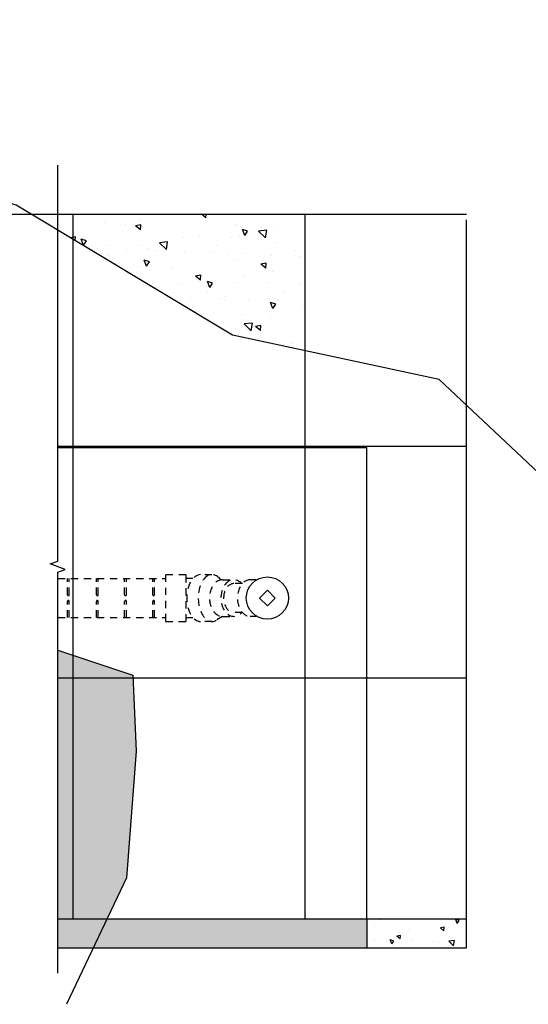
# Model space of a CAD drawing. Units: feet. Extents: x -28 to 139, y 24 to 84.
# Drawn here: x 59 to 68, y 41 to 58 of the extents above; entities that cross this region are included whole.
import ezdxf

# ---------------------------------------------------------------- set-up
doc = ezdxf.new("R2010")
doc.units = ezdxf.units.FT
doc.header["$MEASUREMENT"] = 0
doc.linetypes.add('HIDDEN2', pattern=[0.1875, 0.125, -0.0625])
for name, color, linetype in [('DETL-03', 3, 'Continuous'), ('DETL-10', 10, 'Continuous'), ('DETL-13', 13, 'Continuous'), ('DETL-14', 14, 'Continuous'), ('G-ANNO-TEXT', 2, 'Continuous'), ('HIDDEN', 2, 'HIDDEN2'), ('HTCH-01', 1, 'Continuous'), ('HTCH-13', 13, 'Continuous')]:
    doc.layers.add(name, color=color, linetype=linetype)
pattern_1 = [(140, (0, 0), (0.094128, 1.07589), [0.1125, -1.2375]), (85, (0, 0), (-1.128288, -0.208127), [0.09, -0.99]), (190.4514, (0.0078, 0.0897), (-1.03416, 0.867763), [0.09561, -1.051713]), (136.1842, (-0.3, 8e-17), (0.248279, 1.600862), [0.16875, -1.85625]), (186.6356, (-0.2793, 0.1334), (-1.461178, 1.401993), [0.143416, -1.57757]), (81.1842, (-0.3, 8e-17), (-1.461178, 1.401993), [0.135, -1.485]), (111, (-0.225, 0.15), (0.603928, 0.895361), [0.1125, -1.2375]), (56, (-0.225, 0.15), (-1.087725, 0.364973), [0.09, -0.99]), (161.4514, (-0.1747, 0.2246), (-0.483797, 1.260334), [0.09561, -1.051713]), (127.5, (0, 0), (-0.4993408, 0.0182398), [0, -0.978, 0, -1.005, 0, -0.99375]), (97.5, (0, 0), (-0.5916176, 0.3946043), [0, -0.573, 0, -0.9555, 0, -0.37875]), (57.5, (-9e-17, -0.3345), (0.0338323, 0.8007337), [0, -0.375, 0, -1.17, 0, -1.5525]), (47.5, (-1e-16, -0.4845), (-0.1501575, 0.874779), [0, -0.4875, 0, -0.777, 0, -1.1025])]
pattern_2 = [(140, (0, 0), (0.062752, 0.71726), [0.075, -0.825]), (85, (0, 0), (-0.752192, -0.138751), [0.06, -0.66]), (190.4514, (0.0052, 0.0598), (-0.68944, 0.578509), [0.06374, -0.701142]), (136.1842, (-0.2, 6e-17), (0.165519, 1.067241), [0.1125, -1.2375]), (186.6356, (-0.1862, 0.0889), (-0.974119, 0.934662), [0.09561, -1.051714]), (81.1842, (-0.2, 6e-17), (-0.974119, 0.934662), [0.09, -0.99]), (111, (-0.15, 0.1), (0.402619, 0.596907), [0.075, -0.825]), (56, (-0.15, 0.1), (-0.72515, 0.243315), [0.06, -0.66]), (161.4514, (-0.11645, 0.14974), (-0.322531, 0.8402224), [0.06374, -0.701142]), (127.5, (0, 0), (-0.33289385, 0.01215986), [0, -0.652, 0, -0.67, 0, -0.6625]), (97.5, (0, 0), (-0.3944117, 0.2630695), [0, -0.382, 0, -0.637, 0, -0.2525]), (57.5, (-6e-17, -0.223), (0.0225549, 0.5338224), [0, -0.25, 0, -0.78, 0, -1.035]), (47.5, (-9e-17, -0.323), (-0.100105, 0.5831862), [0, -0.325, 0, -0.518, 0, -0.735])]

msp = doc.modelspace()

# ---------------------------------------------------------------- hatches: boundary and pattern name
at = {"layer": 'HTCH-01'}
h = msp.add_hatch(dxfattribs=at)
h.set_pattern_fill('AR-CONC', color=256, scale=0.15, angle=90)
h.set_pattern_definition(pattern_1)
h.paths.add_polyline_path([(48.071, 47.239), (47.49, 47.151), (47.359, 46.803), (46.532, 44.456), (46.41, 42.842), (48.071, 42.842)])
h.paths.add_polyline_path([(49.366, 45.756), (51.766, 45.756)], flags=16)
h.paths.add_polyline_path([(59.979, 47.478), (59.979, 42.842), (60.828, 42.842), (61.166, 43.552), (61.33, 45.736), (61.275, 47.046)])
h.paths.add_polyline_path([(59.139, 42.842), (59.139, 47.611), (56.685, 47.701), (53.407, 47.756), (50.784, 47.592), (48.071, 47.358), (48.071, 42.842), (52.238, 42.842), (52.238, 47.542), (57.238, 47.542), (57.238, 42.842)])
h.paths.add_polyline_path([(30.08, 44.829), (30.95, 43.989), (31.173, 42.842), (31.738, 42.842), (31.738, 47.542), (36.738, 47.542), (36.738, 42.842), (42.377, 42.842), (42.233, 44.993), (42.916, 47.265), (42.424, 47.538), (40.566, 47.647), (38.053, 47.483), (36.25, 47.811), (30.84, 47.701), (30.117, 47.557), (29.775, 46.654), (30.01, 45.578)])
h.paths.add_polyline_path([(39.658, 43.075), (37.973, 43.075), (37.973, 47.379), (39.658, 47.379)], flags=16)
h = msp.add_hatch(dxfattribs=at)
h.set_pattern_fill('AR-CONC', color=256, scale=0.1, angle=90)
h.set_pattern_definition(pattern_2)
h.paths.add_polyline_path([(65.307, 42.842), (59.979, 42.842), (59.979, 42.342), (65.307, 42.342)])
h.paths.add_polyline_path([(59.139, 42.342), (59.139, 42.842), (48.415, 42.842), (48.415, 42.342)])
at = {"layer": 'HTCH-13'}
h = msp.add_hatch(dxfattribs=at)
h.set_pattern_fill('AR-CONC', color=256, scale=0.15, angle=90)
h.set_pattern_definition(pattern_1)
h.paths.add_polyline_path([(45.738, 55), (44.441, 55), (44.577, 54.668), (45.492, 53.773), (45.738, 53.723)])
h.paths.add_polyline_path([(52.238, 55), (48.071, 55), (45.738, 55), (45.738, 53.723), (47.118, 53.444), (50.298, 53.492), (51.538, 53.727), (52.196, 53.739), (52.238, 53.791)])
h.paths.add_polyline_path([(53.213, 55), (52.238, 55), (52.238, 53.791)])
h.paths.add_polyline_path([(64.238, 55), (60.238, 55), (60.238, 54.568), (62.989, 52.913), (64.238, 52.645)])
h.paths.add_polyline_path([(60.238, 55), (59.979, 55), (59.979, 54.724), (60.238, 54.568)])
h = msp.add_hatch(dxfattribs=at)
h.set_pattern_fill('AR-CONC', color=256, scale=0.1, angle=90)
h.set_pattern_definition(pattern_2)
h.paths.add_polyline_path([(67.022, 42.842), (65.307, 42.842), (65.307, 42.342), (67.022, 42.342)])

# ---------------------------------------------------------------- linework, layer by layer
at = {"layer": 'Defpoints'}
for points in [[(71.457, 46.99), (68.843, 49.994), (66.555, 52.149), (62.989, 52.913), (59.263, 55.155), (55.825, 56.18), (53.271, 55.073), (52.196, 53.739), (51.538, 53.727), (50.298, 53.492), (47.118, 53.444), (45.492, 53.773), (44.577, 54.668), (43.994, 56.09), (43.599, 58.355)], [(59.979, 47.478), (61.275, 47.046), (61.33, 45.736), (61.166, 43.552), (60.128, 41.368)]]:
    msp.add_lwpolyline(points, dxfattribs=at)
at = {"layer": 'DETL-03'}
for p, q in [((59.979, 42.842), (65.307, 42.842)), ((65.307, 42.842), (65.307, 42.342)), ((59.979, 42.342), (65.307, 42.342))]:
    msp.add_line(p, q, dxfattribs=at)
msp.add_lwpolyline([(63.592, 48.512), (63.457, 48.377), (63.592, 48.241), (63.728, 48.377)], close=True, dxfattribs=at)
msp.add_circle((63.592, 48.377), 0.364, dxfattribs=at)
at = {"layer": 'DETL-10'}
for p in [(59.979, 50.976), (65.307, 42.842)]:
    msp.add_line(p, (65.307, 50.976), dxfattribs=at)
at = {"layer": 'DETL-13'}
for p, q in [((48.071, 55), (67.022, 55)), ((60.238, 55), (60.238, 42.842)), ((64.238, 55), (64.238, 42.842)), ((67.022, 42.342), (67.022, 54.9)), ((59.979, 51), (67.022, 51)), ((59.979, 47), (67.022, 47))]:
    msp.add_line(p, q, dxfattribs=at)
at = {"layer": 'DETL-14'}
for p, q in [((65.307, 42.842), (67.022, 42.842)), ((65.307, 42.342), (67.022, 42.342))]:
    msp.add_line(p, q, dxfattribs=at)
at = {"layer": 'G-ANNO-TEXT'}
msp.add_lwpolyline([(59.979, 41.904), (59.979, 48.825), (60.107, 48.872), (59.85, 48.966), (59.979, 49.013), (59.979, 55.847)], dxfattribs=at)
at = {"layer": 'HIDDEN'}
for p, q in [((62.189, 48.78), (61.835, 48.78)), ((61.835, 48.78), (61.835, 47.973)), ((62.189, 47.973), (62.189, 48.78)), ((62.637, 48.78), (62.488, 48.78)), ((59.979, 48.712), (61.835, 48.712)), ((60.146, 48.434), (60.146, 48.712)), ((60.177, 48.434), (60.177, 48.712)), ((60.646, 48.434), (60.646, 48.712)), ((60.677, 48.434), (60.677, 48.712)), ((61.13, 48.434), (61.13, 48.712)), ((61.162, 48.434), (61.162, 48.712)), ((61.615, 48.434), (61.615, 48.712)), ((61.646, 48.434), (61.646, 48.712)), ((62.308, 48.712), (62.189, 48.712)), ((62.79, 48.691), (62.759, 48.723)), ((62.817, 48.693), (63.014, 48.693)), ((63.161, 48.627), (63.014, 48.627)), ((63.397, 48.693), (63.298, 48.693)), ((60.146, 48.042), (60.146, 48.319)), ((60.177, 48.042), (60.177, 48.319)), ((60.646, 48.042), (60.646, 48.319)), ((60.677, 48.042), (60.677, 48.319)), ((61.13, 48.042), (61.13, 48.319)), ((61.162, 48.042), (61.162, 48.319)), ((61.615, 48.042), (61.615, 48.319)), ((61.646, 48.042), (61.646, 48.319)), ((63.161, 48.127), (63.014, 48.127)), ((59.979, 48.042), (61.835, 48.042)), ((61.835, 47.973), (62.189, 47.973)), ((62.189, 48.042), (62.308, 48.042)), ((62.637, 47.973), (62.488, 47.973)), ((62.817, 48.06), (62.72, 47.999)), ((62.817, 48.06), (63.014, 48.06)), ((63.397, 48.06), (63.294, 48.06))]:
    msp.add_line(p, q, dxfattribs=at)
for centre, start, end in [((60.162, 48.434), 180, 0), ((60.662, 48.434), 180, 0), ((61.146, 48.434), 180, 0), ((61.63, 48.434), 180, 0), ((60.162, 48.319), 0, 180), ((60.662, 48.319), 0, 180), ((61.146, 48.319), 0, 180), ((61.63, 48.319), 0, 180)]:
    msp.add_arc(centre, 0.0156, start, end, dxfattribs=at)
for centre, major_axis, ratio, start_param, end_param in [((62.44, 48.377), (0, -0.404), 0.586702, 3.141593, 6.283185), ((62.637, 48.377), (0, 0.404), 0.586702, -0.592188, 3.500691), ((62.817, 48.377), (0, 0.316), 0.707107, 0, 3.141593), ((63.014, 48.377), (0, 0.316), 0.707107, -0.659786, 3.801379), ((63.014, 48.377), (0, 0.25), 0.707107, 0, 3.141593), ((63.298, 48.377), (0, 0.316), 0.707107, 0, 3.141593)]:
    msp.add_ellipse(centre, major_axis=major_axis, ratio=ratio, start_param=start_param, end_param=end_param, dxfattribs=at)

doc.saveas('drawing.dxf')
